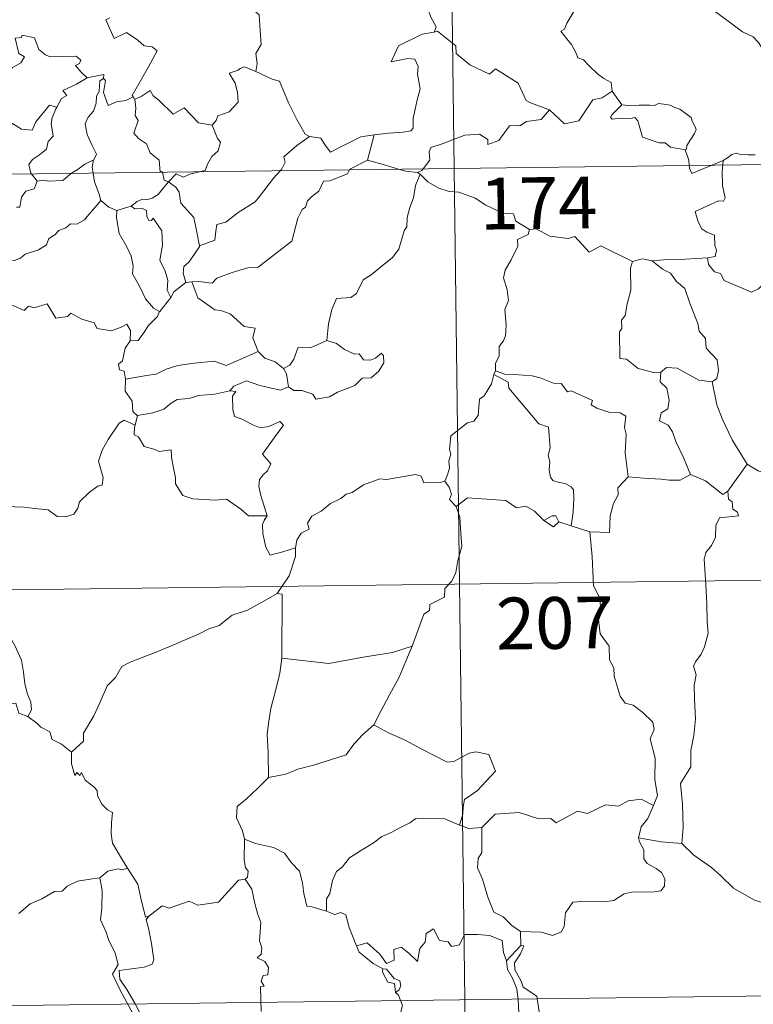
# Model space of a CAD drawing. Units: metres. Extents: x 586425 to 590917, y 4703128 to 4706155.
# Drawn here: x 586902 to 587009, y 4705067 to 4705209 of the extents above; entities that cross this region are included whole.
import ezdxf
from ezdxf.enums import TextEntityAlignment as Align

# ---------------------------------------------------------------- set-up
doc = ezdxf.new("R2010")
doc.units = ezdxf.units.M
doc.header["$MEASUREMENT"] = 0
doc.layers.add('Level 63', color=7, linetype='Continuous', lineweight=0)
doc.styles.add('Arial', font='ARIAL.TTF', dxfattribs={"height": 0.2})

msp = doc.modelspace()

# ---------------------------------------------------------------- linework, layer by layer
at = {"layer": 'Level 63', "linetype": 'Continuous', "lineweight": 0}
for points in [[(586962.06, 4705428.79), (586965.14, 4705187.87)], [(586936, 4705222.96), (586935.44, 4705223.18), (586934.63, 4705222.33), (586933.84, 4705220.56), (586932.96, 4705219.33), (586933.32, 4705218.28), (586933.61, 4705217.09), (586932.92, 4705215.34), (586933.5, 4705213.86), (586934.98, 4705211.71), (586936.89, 4705210.1), (586937.03, 4705207.82), (586937.15, 4705205.85), (586936.4, 4705204.53), (586936.58, 4705203.06), (586936.39, 4705201.92), (586936.4, 4705201.91)], [(587011.05, 4705203.61), (587010.44, 4705204.28), (587009.28, 4705206.12), (587008.47, 4705206.95), (587006.95, 4705207.65), (587005.23, 4705208.96), (587003.54, 4705210.19), (587001.26, 4705211.87), (586999.18, 4705213.39), (586997.03, 4705214.51), (586996.03, 4705214.97), (586995.02, 4705214.64), (586994.03, 4705215.01), (586992.9, 4705215.23), (586992.62, 4705216.12), (586992.51, 4705216.72), (586991.38, 4705217.6), (586989.46, 4705218.75), (586987.75, 4705219.71)], [(586960.92, 4705211.61), (586961.43, 4705210.74), (586961.78, 4705209.8), (586962.52, 4705208.4), (586962.23, 4705207.63)], [(586915.22, 4705209.71), (586914.67, 4705209.42), (586915.88, 4705206.7), (586917.64, 4705207.55), (586919.3, 4705206.47), (586920.21, 4705205.63), (586921.38, 4705205.47), (586922.09, 4705204.89), (586920.85, 4705202.57), (586918.45, 4705198.46), (586918.6, 4705198.23)], [(586982.5, 4705210.6), (586981.46, 4705208.92), (586981.16, 4705208.06), (586980.6, 4705207.76)], [(586901.51, 4705206.72), (586902.03, 4705204.52), (586902.88, 4705204.04), (586902.35, 4705203.15), (586901.05, 4705202.47), (586900.52, 4705201.04), (586900.76, 4705199.51), (586899.77, 4705197.1), (586898.42, 4705194.85), (586897.71, 4705193.3)], [(586901.51, 4705206.72), (586902.4, 4705206.84), (586902.53, 4705207.2), (586904.32, 4705206.79), (586904.92, 4705205.09), (586905.91, 4705204.32), (586906.56, 4705204.06), (586910.34, 4705204.13), (586911.01, 4705203.57), (586910.84, 4705203.08), (586910.27, 4705202.78), (586911.07, 4705201.83), (586911.96, 4705200.98)], [(586962.23, 4705207.63), (586962.19, 4705207.61), (586960.51, 4705207.32), (586957.1, 4705205.64), (586956.03, 4705203.33), (586958.44, 4705203.81), (586959.45, 4705203.71), (586959.94, 4705202.66), (586959.83, 4705201.51), (586960.2, 4705199.4), (586959.8, 4705197.83), (586959.47, 4705196.45), (586959.2, 4705195.16), (586959.2, 4705193.7), (586958.85, 4705193.31), (586957.77, 4705193.13), (586955.62, 4705192.98), (586953.54, 4705192.75)], [(586978.96, 4705196.37), (586976.23, 4705197.39), (586975.58, 4705197.7), (586974.41, 4705200.21), (586971.16, 4705202.31), (586970.26, 4705201.51), (586967.44, 4705202.86), (586965.42, 4705204.5), (586965.38, 4705205.64), (586962.73, 4705207.76), (586962.23, 4705207.63)], [(586980.6, 4705207.76), (586981.49, 4705206.65), (586982.17, 4705205.85), (586982.85, 4705204.57), (586983.07, 4705203.91), (586983.89, 4705203.61), (586984.72, 4705202.75), (586985.91, 4705201.57), (586986.86, 4705200.88), (586987.93, 4705200.32), (586988.07, 4705199.06)], [(586936.4, 4705201.91), (586934.74, 4705202.57), (586934.14, 4705202.36), (586933.82, 4705202.09), (586932.54, 4705201.65), (586933.42, 4705200.22), (586933.75, 4705198.9), (586933.83, 4705197.48), (586932.52, 4705196.06), (586930.9, 4705195.47), (586930.63, 4705194.83), (586930.08, 4705194.15)], [(586911.96, 4705200.98), (586910.39, 4705200.06), (586908.42, 4705199.14), (586908.98, 4705198.42), (586908.22, 4705197.99), (586907.53, 4705196.77)], [(586914.29, 4705200.88), (586913.78, 4705200.54), (586913.68, 4705199.04), (586913.31, 4705198.33), (586913.26, 4705197.33), (586912.84, 4705196.15), (586912.07, 4705195.32), (586911.64, 4705194.32), (586911.93, 4705192.77), (586912.61, 4705191.31), (586913.3, 4705189.95), (586912.89, 4705189.12)], [(586911.96, 4705200.98), (586914.34, 4705201.46), (586914.29, 4705200.88)], [(586918.6, 4705198.23), (586917.57, 4705197.71), (586916.18, 4705197.5), (586914.99, 4705196.97), (586914.33, 4705198.88), (586914.6, 4705200.63), (586914.29, 4705200.88)], [(586936.4, 4705201.91), (586938.76, 4705200.82), (586939.81, 4705200.52), (586941.13, 4705197.37), (586942.35, 4705194.97), (586943.54, 4705192.82), (586944.19, 4705192.49)], [(586918.6, 4705198.23), (586918.82, 4705197.89), (586918.85, 4705197.91)], [(586918.85, 4705197.91), (586919.02, 4705196.59), (586918.89, 4705195.53), (586919.32, 4705194.8), (586918.73, 4705192.97), (586919.4, 4705192.22), (586920.56, 4705191.42), (586921.1, 4705190.14), (586922.37, 4705189.07), (586922.51, 4705187.39), (586922.88, 4705187.37), (586922.88, 4705187.34)], [(586918.85, 4705197.91), (586919.79, 4705198.3), (586921.09, 4705199.17), (586921.52, 4705198.38), (586922.35, 4705197.74), (586924.43, 4705195.72), (586926.02, 4705196.66), (586928.08, 4705194.49), (586930.08, 4705194.15)], [(586978.96, 4705196.37), (586981.16, 4705194.34), (586983.22, 4705194.77), (586985.26, 4705197.8), (586986.58, 4705198.11), (586988.07, 4705199.06)], [(586988.07, 4705199.06), (586989.43, 4705197.11)], [(586898.01, 4705192.84), (586898.56, 4705193.49), (586898.64, 4705193.91), (586900.34, 4705193.73), (586901.1, 4705194.4), (586902.44, 4705193.57), (586903.96, 4705193.41), (586904.51, 4705194.63), (586906.46, 4705197.03), (586907.53, 4705196.77)], [(586907.53, 4705196.77), (586907.39, 4705196.53), (586906.88, 4705195.21), (586906.72, 4705194.4), (586907.01, 4705192.55), (586906.27, 4705191.76), (586906.04, 4705190.66), (586905.03, 4705189.83), (586904.02, 4705189.15), (586903.5, 4705188.45), (586903.8, 4705187.21), (586903.89, 4705187.09)], [(586989.43, 4705197.11), (586988.06, 4705195.7), (586987.8, 4705195.24), (586988.06, 4705194.99), (586989.21, 4705195.16), (586990.77, 4705195.09), (586991.34, 4705195.26), (586991.76, 4705194.77), (586992.43, 4705192.39), (586994.86, 4705191.6), (586995.73, 4705191.58), (586996.51, 4705190.97), (586998.65, 4705190.57)], [(586989.43, 4705197.11), (586990.42, 4705196.98), (586991.96, 4705197.04), (586993.5, 4705197.06), (586994.2, 4705197), (586994.79, 4705197.27), (586995.56, 4705197.19), (586996.48, 4705197.03), (586997.16, 4705196.69), (586997.88, 4705196.45), (586998.78, 4705195.78), (586999.51, 4705195.24), (586999.67, 4705194.72), (587000.04, 4705194.01), (587000.21, 4705193.51), (586999.99, 4705192.92), (586999.44, 4705192.13), (586998.86, 4705191.19), (586998.81, 4705190.68), (586998.65, 4705190.57)], [(586960.64, 4705187.82), (586961.64, 4705189.09), (586961.52, 4705190.26), (586961.77, 4705190.89), (586963.4, 4705191.46), (586966.7, 4705192.68), (586968.84, 4705192.86), (586970.02, 4705192.05), (586970.05, 4705191.34), (586971.61, 4705191.93), (586973.16, 4705194.04), (586974.28, 4705194.16), (586974.68, 4705194.03), (586975.61, 4705194.65), (586977.77, 4705194.97), (586978.96, 4705196.37)], [(586930.08, 4705194.15), (586930.82, 4705192.21), (586931.29, 4705191.67), (586930.94, 4705190.42), (586930.01, 4705189.6), (586929.37, 4705188.47), (586929.05, 4705187.55), (586928.42, 4705187.41)], [(586939.96, 4705187.55), (586940.12, 4705187.72), (586940.65, 4705188.79), (586940.46, 4705189.57), (586942.33, 4705191.21), (586944.19, 4705192.49)], [(586944.19, 4705192.49), (586945.84, 4705192.27), (586946.43, 4705191.22), (586947.22, 4705190.21), (586948.31, 4705190.81), (586951.64, 4705192.43), (586953.54, 4705192.75)], [(586953.54, 4705192.75), (586952.58, 4705189.05)], [(586700.32, 4705184.49), (587229.96, 4705191.26)], [(586998.65, 4705190.57), (586999.15, 4705189.06), (586999.22, 4705188.31)], [(587004.13, 4705189.04), (587004.77, 4705189.41), (587005.41, 4705189.9), (587006.03, 4705190.07), (587006.71, 4705189.91), (587007.73, 4705189.84), (587008.76, 4705189.85)], [(586909.69, 4705187.17), (586910.62, 4705187.78), (586911.61, 4705188.49), (586912.89, 4705189.12)], [(586912.89, 4705189.12), (586912.88, 4705189.1), (586912.69, 4705188.08), (586912.82, 4705187.21)], [(586952.58, 4705189.05), (586950.04, 4705187.76), (586949.99, 4705187.68)], [(586957.1, 4705187.77), (586955.18, 4705188.34), (586952.58, 4705189.05)], [(586965.14, 4705187.87), (586968.99, 4704886.74)], [(586999.22, 4705188.31), (586999.25, 4705187.93), (586999.6, 4705187.12), (587002.51, 4705188.35)], [(587004.08, 4705188.38), (587004.02, 4705187.49), (587004.06, 4705185.35), (587004.44, 4705183.61), (587004.18, 4705183.12), (587003.47, 4705183.18), (587000.08, 4705181.61), (587000.5, 4705180.12), (587001.03, 4705179.13), (587001.76, 4705178.66), (587002.88, 4705178.21), (587002.93, 4705176.71), (587003.2, 4705176.02), (587002.98, 4705175.12), (587001.86, 4705174.9)], [(587002.51, 4705188.35), (587004.13, 4705189.04)], [(587004.13, 4705189.04), (587004.08, 4705188.38)], [(586903.89, 4705187.09), (586904.71, 4705186.01)], [(586904.71, 4705186.01), (586905.62, 4705186.17), (586906.32, 4705186.01), (586908.44, 4705186.11), (586909.45, 4705187.01), (586909.69, 4705187.17)], [(586912.82, 4705187.21), (586913, 4705185.94), (586913.66, 4705184.13), (586913.92, 4705183.25)], [(586922.88, 4705187.34), (586923.09, 4705186.16), (586923.72, 4705185.95)], [(586928.42, 4705187.41), (586926.82, 4705187.06), (586925.88, 4705186.63), (586924.85, 4705187.07), (586923.72, 4705185.95)], [(586949.99, 4705187.68), (586949.66, 4705187.1), (586947.14, 4705186.09), (586946.2, 4705186.04), (586945.51, 4705184.59), (586944.47, 4705183.75), (586943.88, 4705183.19), (586943.58, 4705182.28), (586943.13, 4705181.92), (586942.47, 4705180.67), (586941.6, 4705177.33), (586939.54, 4705175.73), (586936.74, 4705173.55), (586935.37, 4705173.53), (586932.97, 4705172.8), (586930.73, 4705171.99), (586930.06, 4705171.26), (586928.15, 4705171.48), (586927.1, 4705171.46)], [(586928.25, 4705176.67), (586930.43, 4705177.47), (586930.61, 4705178.77), (586930.75, 4705179.76), (586932.03, 4705180.08), (586933.82, 4705181.48), (586936.32, 4705183.04), (586936.94, 4705183.83), (586938.94, 4705186.47), (586939.96, 4705187.55)], [(586960.2, 4705187.06), (586959.52, 4705185.42), (586959.24, 4705183.59), (586958.72, 4705182.21), (586958.35, 4705180.77), (586958.27, 4705179.42), (586957.89, 4705178.85), (586957.14, 4705176.18), (586956.23, 4705174.98), (586954.46, 4705173.59), (586953.12, 4705172.46), (586951.94, 4705171.72), (586950.99, 4705169.75), (586950.15, 4705169.18), (586948.11, 4705169.05), (586947.43, 4705167.44), (586946.95, 4705165.35), (586946.67, 4705162.96)], [(586959.84, 4705187.29), (586958.14, 4705187.46), (586957.1, 4705187.77)], [(586959.84, 4705187.29), (586960.45, 4705187.57), (586960.64, 4705187.82)], [(586960.2, 4705187.06), (586959.84, 4705187.29)], [(586976.07, 4705179.01), (586974.08, 4705180.23), (586973.76, 4705181.29), (586972.31, 4705181.34), (586969.75, 4705182.56), (586968.17, 4705183.57), (586965.81, 4705184.42), (586964.41, 4705184.51), (586962.93, 4705185.03), (586961.32, 4705185.94), (586960.2, 4705187.06)], [(586904.71, 4705186.01), (586904.25, 4705184.93), (586903.03, 4705184.58), (586902.42, 4705183.69), (586902.16, 4705182.27), (586901.68, 4705182.24)], [(586923.72, 4705185.95), (586923.01, 4705185.07), (586922.25, 4705184.11), (586921.37, 4705183.57), (586920.49, 4705183.31), (586919.94, 4705183.4), (586919.2, 4705183.08), (586918.3, 4705182.41)], [(586928.25, 4705176.67), (586927.78, 4705178.88), (586927.39, 4705180.75), (586925.52, 4705182.83), (586925.26, 4705184.42), (586924.78, 4705185.14), (586923.72, 4705185.95)], [(586913.92, 4705183.25), (586912.87, 4705181.97), (586911.96, 4705180.93), (586911.56, 4705180.41), (586910.45, 4705179.81), (586909.53, 4705179.86), (586908.87, 4705179.26), (586907.82, 4705178.89), (586907.25, 4705178.23), (586906.41, 4705177.7), (586906.03, 4705176.81), (586904.91, 4705176.1), (586902.94, 4705175.46), (586902.27, 4705174.85), (586901.41, 4705174.53), (586900.61, 4705174.64), (586900.58, 4705174.51)], [(586913.92, 4705183.25), (586915.09, 4705182.27), (586916.24, 4705181.79)], [(586916.24, 4705181.79), (586918.3, 4705182.41)], [(586918.3, 4705182.41), (586918.87, 4705182.03), (586919.97, 4705182.05), (586920.54, 4705181.77), (586920.61, 4705180.94), (586920.83, 4705180.38), (586921.25, 4705180.31), (586921.53, 4705180.68), (586922.76, 4705178.81), (586922.85, 4705176.77), (586922.48, 4705174.58), (586923.26, 4705173), (586923.64, 4705171.69), (586923.54, 4705170.26), (586924.06, 4705169.18)], [(586916.24, 4705181.79), (586916.19, 4705180.74), (586916.58, 4705178.46), (586917.67, 4705176.52), (586918.3, 4705175.16), (586918.59, 4705173.78), (586918.5, 4705172.62), (586919.51, 4705170.81), (586920.4, 4705168.96), (586921.54, 4705167.65), (586922.45, 4705167.16)], [(586976.07, 4705179.01), (586975.86, 4705178.32), (586974.34, 4705177.56), (586974.4, 4705176.61), (586973.43, 4705174.64), (586972.53, 4705173.13), (586972.32, 4705172.03), (586972.81, 4705170.27), (586973.03, 4705168.76), (586972.47, 4705167.45), (586972.69, 4705165.15), (586972.59, 4705163.64), (586972.3, 4705162.9), (586971.67, 4705162.08), (586971.68, 4705160.66), (586971.12, 4705159.64), (586971.16, 4705158.56)], [(586991.02, 4705174.37), (586986.42, 4705176.65), (586984.74, 4705175.74), (586982.65, 4705178.01), (586981.66, 4705177.74), (586979.02, 4705178.04), (586977.03, 4705179.14), (586976.07, 4705179.01)], [(586926.27, 4705171.36), (586925.84, 4705172.72), (586925.98, 4705173.69), (586926.72, 4705174.35), (586928.26, 4705176.63), (586928.25, 4705176.67)], [(586991.02, 4705174.37), (586990.72, 4705173.41), (586990.75, 4705170.26), (586990.21, 4705168.28), (586989.93, 4705166.56), (586989.41, 4705165.88), (586989.46, 4705164.69), (586989.11, 4705164.18), (586989.16, 4705160.35), (586990.14, 4705160.26), (586991.83, 4705158.9), (586994.05, 4705158.3), (586995.12, 4705158.35)], [(586993.86, 4705174.47), (586992.41, 4705174.77), (586991.02, 4705174.37)], [(587001.86, 4705174.9), (586998.67, 4705174.75), (586995.52, 4705174.61), (586993.86, 4705174.47)], [(586993.86, 4705174.47), (586995.34, 4705173.28), (586996.52, 4705172.7), (586997.36, 4705171.47), (586998.6, 4705170.47), (586999.35, 4705168.19), (587000.49, 4705165.39), (587000.67, 4705164.32), (587001.58, 4705163.22), (587001.66, 4705161.82), (587003.29, 4705160.13), (587003.47, 4705158.59), (587003.22, 4705157.46), (587002.57, 4705156.95)], [(587010.12, 4705171.31), (587009.26, 4705170.44), (587008.24, 4705169.95), (587004.28, 4705171.66), (587003.78, 4705172.66), (587002.9, 4705172.89), (587002.03, 4705173.94), (587001.86, 4705174.9)], [(586926.27, 4705171.36), (586924.51, 4705169.99), (586924.06, 4705169.18)], [(586927.1, 4705171.46), (586926.27, 4705171.36)], [(586936.72, 4705161.35), (586935.98, 4705163.32), (586936.28, 4705164.71), (586934.7, 4705164.97), (586932.67, 4705166.82), (586931.33, 4705167.31), (586930.43, 4705167.39), (586927.97, 4705169.13), (586927.1, 4705171.46)], [(586899.82, 4705168.19), (586901.32, 4705167.95), (586902.8, 4705167.28), (586903.44, 4705167.94), (586904.26, 4705167.69), (586906.16, 4705168.24), (586907.39, 4705166.18), (586909.07, 4705166.43), (586909.57, 4705166.89), (586911.15, 4705166.05), (586912.97, 4705165.5), (586913.39, 4705164.7), (586915.46, 4705164.37), (586916.86, 4705164.9), (586917.7, 4705165.29), (586918.23, 4705164.39), (586918.17, 4705162.92)], [(586924.06, 4705169.18), (586922.46, 4705167.17), (586922.45, 4705167.16)], [(586922.45, 4705167.16), (586922.13, 4705166.44), (586920.85, 4705165.14)], [(586920.85, 4705165.14), (586920.2, 4705164.15), (586919.36, 4705162.95), (586918.17, 4705162.92)], [(586918.17, 4705162.92), (586917.45, 4705161.82), (586917.08, 4705159.99), (586916.49, 4705159.53), (586916.64, 4705158.7), (586917.29, 4705158.48), (586917.5, 4705157.36)], [(586946.67, 4705162.96), (586944.4, 4705161.95), (586942.54, 4705161.98), (586941.91, 4705160.25), (586941.34, 4705159.35), (586940.42, 4705158.89)], [(586941.14, 4705156.22), (586941.9, 4705155.68), (586943.06, 4705155.71), (586944.64, 4705155.19), (586945.08, 4705154.44), (586947.09, 4705154.8), (586948.24, 4705155.45), (586950.77, 4705156.43), (586951.82, 4705157.51), (586953.13, 4705157.56), (586954.25, 4705158.51), (586954.93, 4705159.72), (586954.91, 4705160.72), (586954.63, 4705161.12), (586953.73, 4705160.37), (586953.04, 4705160.12), (586952.01, 4705160.15), (586951.39, 4705161.01), (586950.7, 4705160.99), (586949.23, 4705161.64), (586948.07, 4705162.52)], [(586948.07, 4705162.52), (586946.67, 4705162.96)], [(586917.5, 4705157.36), (586920.53, 4705157.88), (586921.94, 4705158.07), (586923.38, 4705158.79), (586925.11, 4705159.31), (586927.46, 4705159.67), (586930.39, 4705159.93), (586932.08, 4705159.31), (586934.24, 4705160.24), (586936.72, 4705161.35)], [(586936.72, 4705161.35), (586937.68, 4705160.37), (586939.2, 4705159.84), (586940.42, 4705158.89)], [(586940.42, 4705158.89), (586940.84, 4705158.13), (586941.14, 4705156.22)], [(586970.88, 4705158), (586970.54, 4705156.67), (586969.49, 4705154.91), (586968.84, 4705154.43), (586968.61, 4705152.09), (586967.99, 4705151.26), (586967.07, 4705151.01), (586964.66, 4705149.16), (586964.45, 4705147.18), (586964.68, 4705146.5), (586964.36, 4705145.49), (586964.45, 4705144.47), (586964.2, 4705143.48), (586963.8, 4705142.58)], [(586971.16, 4705158.56), (586970.88, 4705158)], [(586970.88, 4705158), (586972.99, 4705156.89), (586973.08, 4705156.04), (586977.44, 4705150.89), (586978.82, 4705150.38), (586979.06, 4705147.42), (586978.76, 4705146.31), (586979, 4705145.44), (586978.94, 4705144.18), (586979.09, 4705143.17), (586979.44, 4705142.65), (586980.35, 4705142.37), (586981.25, 4705142.24), (586982.1, 4705141.75), (586982.44, 4705141.31), (586982.5, 4705140.06), (586982.38, 4705138.06), (586982.09, 4705136.09)], [(586990.38, 4705143.18), (586989.94, 4705146.69), (586990.09, 4705149.39), (586989.83, 4705150.32), (586990.03, 4705151.97), (586989.2, 4705152.45), (586987.73, 4705152.53), (586985.83, 4705153.15), (586985.03, 4705153.63), (586985.18, 4705154.27), (586982.1, 4705155.66), (586981.56, 4705155.52), (586980.66, 4705156.71), (586979.77, 4705156.66), (586977.62, 4705157.52), (586976.46, 4705157.84), (586973.86, 4705158.01), (586972.5, 4705158.07), (586971.16, 4705158.56)], [(586995.12, 4705158.35), (586995.02, 4705156.95), (586995.98, 4705156.05), (586996.31, 4705154.29), (586996.11, 4705153.04), (586995.15, 4705152.46), (586994.9, 4705151.29), (586996.15, 4705150.66), (586996.82, 4705149.73), (586997.29, 4705148.3), (586998.41, 4705146.02), (586999.43, 4705143.52)], [(586995.12, 4705158.35), (586995.92, 4705159.04), (586997.48, 4705158.94), (587000.63, 4705157.19), (587002.57, 4705156.95)], [(586917.5, 4705157.36), (586917.43, 4705155.61), (586918.48, 4705154.15), (586918.58, 4705152.66), (586919.2, 4705152.09), (586919.24, 4705152.1)], [(586941.14, 4705156.22), (586939.99, 4705155.76), (586936.98, 4705156.41), (586935.02, 4705157.09), (586933.21, 4705156.31), (586932.62, 4705155.65)], [(587002.57, 4705156.95), (587003.22, 4705153.62), (587004.05, 4705151.52), (587005.47, 4705148.58), (587007.63, 4705145.04)], [(586919.24, 4705152.1), (586921.45, 4705152.45), (586923.04, 4705152.99), (586924.13, 4705153.88), (586924.99, 4705154.39), (586926.71, 4705154.53), (586928.08, 4705154.96), (586930.44, 4705155.18), (586932.62, 4705155.65)], [(586932.62, 4705155.65), (586933.5, 4705155.54), (586933, 4705154.88), (586933.06, 4705152.94), (586933.32, 4705151.94), (586934.26, 4705151.59), (586936.05, 4705150.7), (586937.03, 4705150.3), (586938.26, 4705150.51), (586939.86, 4705151.21), (586940.42, 4705150.67), (586939.06, 4705148.84), (586937.38, 4705146.48), (586938.57, 4705145.07), (586938.09, 4705144.05), (586937.44, 4705143.48), (586936.95, 4705142.79), (586936.83, 4705141.81), (586937.12, 4705140.5), (586938.02, 4705137.53), (586937.61, 4705136.91), (586937.6, 4705136.88)], [(586899.67, 4705137.52), (586899.71, 4705138.53), (586900.26, 4705139.07), (586901.45, 4705138.83), (586902.75, 4705138.81), (586904.36, 4705138.62), (586906.3, 4705138.44), (586907.6, 4705137.43), (586908.83, 4705137.39), (586910.02, 4705137.77), (586910.6, 4705138.66), (586910.82, 4705139.56), (586912.26, 4705140.97), (586913.51, 4705141.84), (586914.1, 4705142.01), (586914.25, 4705143.05), (586913.58, 4705145.47), (586914.1, 4705147.08), (586915.01, 4705148.6), (586916.59, 4705150.98), (586917.33, 4705151.42), (586918.89, 4705150.67)], [(586919.24, 4705152.1), (586918.89, 4705150.67)], [(586918.89, 4705150.67), (586918.82, 4705150.4), (586918.78, 4705149.29), (586919.38, 4705148.97), (586920.23, 4705147.61), (586921.61, 4705147.22), (586922.39, 4705146.88), (586924.12, 4705147.13), (586924.18, 4705146.03), (586924.51, 4705144.2), (586924.74, 4705143.11), (586924.75, 4705142.16), (586925.82, 4705140.48), (586927.24, 4705140.01), (586930.5, 4705139.84), (586932.16, 4705139.96), (586934.22, 4705138.5), (586935.35, 4705137.57), (586938.02, 4705137.53), (586937.6, 4705136.88)], [(587007.63, 4705145.04), (587004.8, 4705141.11)], [(587017.48, 4705137.61), (587017.46, 4705140.15), (587018.24, 4705140.3), (587017.06, 4705141.69), (587015.66, 4705142.75), (587013.85, 4705143.43), (587012.83, 4705143.81), (587010.47, 4705143.64), (587009.24, 4705144.07), (587007.63, 4705145.04)], [(586942.16, 4705132.91), (586942.33, 4705134.03), (586942.96, 4705135.05), (586944.12, 4705135.63), (586943.88, 4705136.5), (586944.52, 4705137.5), (586945.89, 4705138.24), (586947.24, 4705139.35), (586948.7, 4705140.07), (586949.5, 4705140.7), (586950.38, 4705140.94), (586951.98, 4705142.02), (586954.38, 4705142.93), (586955.33, 4705142.83), (586959.56, 4705143.55), (586960.37, 4705143.29), (586960.73, 4705142.32), (586963.18, 4705142.37), (586963.8, 4705142.58)], [(586963.8, 4705142.58), (586964.4, 4705141.68), (586964.75, 4705140.7), (586964.47, 4705139.89), (586965.42, 4705138.91)], [(586990.38, 4705143.18), (586988.89, 4705141.58), (586988.94, 4705140.61), (586988.26, 4705139.35), (586987.78, 4705137.56), (586987.66, 4705135.13), (586984.82, 4705135.25)], [(586999.43, 4705143.52), (586997.89, 4705142.7), (586996.3, 4705142.73), (586995.15, 4705142.88), (586992.6, 4705142.99), (586990.38, 4705143.18)], [(587004.8, 4705141.11), (587004.08, 4705140.64), (587001.59, 4705142.62), (586999.43, 4705143.52)], [(587004.8, 4705141.11), (587004.91, 4705139.95), (587005.46, 4705139.59), (587005.55, 4705138.52), (587006.22, 4705138.09), (587006.36, 4705137.55), (587003.62, 4705137.27), (587003.07, 4705136.16), (587003.04, 4705134.48), (587002.46, 4705133.25), (587001.62, 4705132.25), (587001.41, 4705131.29), (587001.64, 4705127.61), (587001.77, 4705124.79), (587001.84, 4705122.24), (587001.95, 4705120.55), (587001.44, 4705118.55), (587000.94, 4705117.53), (587000.11, 4705116.38), (586999.82, 4705115.77), (587000.23, 4705114.5), (586999.92, 4705113.03), (586999.98, 4705110.97), (587000.12, 4705108.15), (586999.91, 4705105.71), (586999.47, 4705103.53), (586999.46, 4705101.17), (586997.94, 4705098.75), (586998.25, 4705095.75), (586998.36, 4705092.39), (586998.15, 4705090.09)], [(586978.16, 4705136.85), (586976.8, 4705138.22), (586975.54, 4705138.94), (586974.19, 4705138.7), (586972.64, 4705139.76), (586969.86, 4705139.97), (586967.08, 4705140.16), (586965.42, 4705138.91)], [(586965.42, 4705138.91), (586965.99, 4705137.33), (586966.1, 4705135.01), (586966.25, 4705133.11), (586965.69, 4705131.09), (586965.39, 4705129.36), (586964.79, 4705128.08), (586963.78, 4705127.01), (586963.76, 4705125.76), (586961.6, 4705124.7), (586961.58, 4705123.85), (586960.73, 4705123.32), (586959.05, 4705118.66)], [(586937.6, 4705136.88), (586937.36, 4705136.31), (586937.39, 4705135.01), (586937.85, 4705133.02), (586938.47, 4705131.87), (586940.33, 4705132.31), (586942.16, 4705132.91)], [(586980.31, 4705136.68), (586979.88, 4705137.56), (586979.33, 4705137.54), (586978.16, 4705136.85)], [(586980.31, 4705136.68), (586979.54, 4705135.94), (586978.16, 4705136.85)], [(586982.09, 4705136.09), (586980.31, 4705136.68)], [(586984.82, 4705135.25), (586982.09, 4705136.09)], [(586994.02, 4705095.57), (586994.61, 4705097.05), (586994.24, 4705099.3), (586994.28, 4705102.42), (586993.56, 4705105.23), (586994.15, 4705106.61), (586993.96, 4705107.64), (586992.5, 4705109.06), (586991.11, 4705110.11), (586989.93, 4705110.43), (586989.19, 4705111.43), (586988.35, 4705114.33), (586988.28, 4705115.55), (586987.68, 4705116.7), (586987.64, 4705118.66), (586986.31, 4705120.47), (586986, 4705122.93), (586986.46, 4705123.74), (586986.23, 4705125.66), (586985.35, 4705127.46), (586985.13, 4705131.61), (586984.82, 4705135.25)], [(586939.51, 4705126.29), (586941.24, 4705128.87), (586942.16, 4705131.66), (586942.16, 4705132.91)], [(586701.09, 4705124.26), (587142.46, 4705129.91)], [(586894.4, 4705127.42), (586895.3, 4705126.52), (586896.77, 4705124.88), (586898.52, 4705122.78), (586900.3, 4705120.8), (586901.44, 4705118.74), (586902.44, 4705116.64), (586902.7, 4705114.92), (586902.91, 4705113.21), (586903.29, 4705111.69), (586903.76, 4705110.57), (586903.87, 4705109.46), (586903.33, 4705108.5)], [(586939.51, 4705126.29), (586937.54, 4705125.19), (586935.2, 4705123.88), (586932.98, 4705123.16), (586931.06, 4705121.68), (586929.58, 4705121.18), (586928.16, 4705120.44), (586924.94, 4705119.05), (586922.06, 4705117.85), (586918.19, 4705116.34), (586916.99, 4705115.74), (586916.04, 4705114.11), (586914.86, 4705112.93), (586913.78, 4705110.46), (586912.92, 4705108.57), (586911.39, 4705106.04), (586911.42, 4705104.89), (586909.66, 4705103.32)], [(586940.15, 4705116.95), (586940.19, 4705126.19), (586939.51, 4705126.29)], [(586959.05, 4705118.66), (586956.22, 4705117.73), (586952.25, 4705117.12), (586946.96, 4705116.14), (586940.15, 4705116.95)], [(586959.05, 4705118.66), (586958.13, 4705116.48), (586957.19, 4705114.19), (586955.79, 4705111.61), (586954.5, 4705109.24), (586953.51, 4705107.28)], [(586940.15, 4705116.95), (586939.87, 4705114.77), (586939.24, 4705112.2), (586938.59, 4705109.62), (586938.3, 4705107.82), (586938.03, 4705105.92), (586938.18, 4705103.27), (586938.23, 4705099.65)], [(586903.33, 4705108.5), (586902.06, 4705108.94), (586901.58, 4705110.4), (586900.5, 4705110.21), (586898.7, 4705109.7), (586897.42, 4705109.28), (586895.12, 4705109.1), (586893.58, 4705108.8), (586890.93, 4705108.51), (586889.72, 4705108.1), (586887.61, 4705107.65), (586886.48, 4705107.15), (586884.17, 4705106.06), (586882.51, 4705104.83), (586881.04, 4705103.86), (586880.32, 4705103.15), (586879.02, 4705102.56), (586878.16, 4705102.91), (586877.77, 4705102.66), (586876.34, 4705103.55), (586874.5, 4705104.45), (586872.94, 4705105.48), (586871.62, 4705105.71), (586870.11, 4705106.5)], [(586903.33, 4705108.5), (586904.63, 4705107.51), (586905.23, 4705106.94), (586906.52, 4705106.24), (586906.89, 4705105.14), (586908.22, 4705104.48), (586909.66, 4705103.32)], [(586953.51, 4705107.28), (586951.93, 4705105.85), (586950.6, 4705104.48), (586949.48, 4705102.94), (586947.36, 4705102.25), (586944.76, 4705101.45), (586942.46, 4705100.87), (586940.74, 4705100.14), (586938.23, 4705099.65)], [(586953.51, 4705107.28), (586955.63, 4705106.13), (586957.97, 4705105.1), (586960.34, 4705103.79), (586964.15, 4705101.85), (586965.11, 4705101.98), (586967.31, 4705103.16), (586968.29, 4705103.37), (586970.19, 4705102.99), (586971.12, 4705100.57), (586969.74, 4705099.07), (586968.55, 4705097.78), (586967.58, 4705097.06), (586966.64, 4705096.43), (586966.45, 4705095.39), (586966.38, 4705094.33), (586965.92, 4705092.74)], [(586909.66, 4705103.32), (586909.67, 4705101.61), (586910.17, 4705099.93), (586910.44, 4705100.38), (586910.87, 4705099.94), (586911.12, 4705100.38), (586911.65, 4705099.26), (586912.92, 4705098.31), (586913.4, 4705097.77), (586913.44, 4705096.97), (586914.07, 4705095.77), (586914.89, 4705094.95), (586915.6, 4705094.55), (586915.48, 4705093.05), (586915.43, 4705091.49), (586915.64, 4705090.11), (586917.02, 4705087.78), (586917.78, 4705086.52)], [(586938.23, 4705099.65), (586936.67, 4705098.11), (586935.02, 4705096.53), (586933.7, 4705095.43), (586933.57, 4705093.82), (586934.46, 4705091.91), (586934.76, 4705090.69)], [(586994.02, 4705095.57), (586992.28, 4705096.48), (586990.36, 4705096.24), (586988.97, 4705095.5), (586987.07, 4705095.67), (586984.49, 4705094.43), (586983.03, 4705094.78), (586979.91, 4705093.05), (586979.18, 4705093.7), (586977.43, 4705093.63), (586974.55, 4705094.57), (586971.07, 4705094.33), (586969.17, 4705092.4)], [(586991.88, 4705090.88), (586992.26, 4705092.51), (586993.2, 4705093.7), (586994.02, 4705095.57)], [(586965.92, 4705092.74), (586963.81, 4705093.64), (586960.6, 4705093.73), (586959.6, 4705093.71), (586958.7, 4705093.05), (586957.26, 4705092.33), (586956.03, 4705091.67), (586954.65, 4705091.08), (586953.45, 4705090.16), (586951.55, 4705089), (586949.95, 4705087.99), (586948.93, 4705086.63), (586948.09, 4705086), (586947.53, 4705084.7), (586947.13, 4705082.82), (586946.66, 4705082.06), (586946.66, 4705080.29)], [(586965.92, 4705092.74), (586967.28, 4705092.26), (586969.17, 4705092.4)], [(586969.17, 4705092.4), (586969.17, 4705088.78), (586968.65, 4705087.91), (586968.55, 4705086.54), (586969.26, 4705084.9), (586970.04, 4705082.31), (586970.92, 4705080.15), (586972.23, 4705079.46), (586973.49, 4705078.2), (586974.74, 4705077.34)], [(586974.74, 4705077.34), (586977.74, 4705077.25), (586979.38, 4705076.76), (586980.69, 4705077.29), (586981.09, 4705078.11), (586981.27, 4705080.02), (586982.37, 4705081.59), (586984.33, 4705081.71), (586986.89, 4705081.65), (586988.29, 4705081.82), (586989.78, 4705082.79), (586991.12, 4705083.06), (586993.86, 4705083.03), (586995.1, 4705083.21), (586995.62, 4705083.91), (586995.67, 4705084.98), (586995.19, 4705085.88), (586994.42, 4705086.44), (586993.12, 4705087.18), (586992.63, 4705087.84), (586992.63, 4705089.15), (586992.02, 4705090.31), (586991.88, 4705090.88)], [(586998.15, 4705090.09), (586995.14, 4705090.34), (586991.88, 4705090.88)], [(586934.76, 4705090.69), (586934.69, 4705087.71), (586934.88, 4705086.58), (586935.28, 4705086.06), (586935.19, 4705085.2), (586934.86, 4705084.92)], [(586946.66, 4705080.29), (586944.53, 4705080.92), (586943.77, 4705081.02), (586943.35, 4705082.86), (586943.17, 4705084.37), (586942.71, 4705086.09), (586941.56, 4705087.27), (586940.56, 4705088.69), (586938.96, 4705089.52), (586936.37, 4705090.09), (586934.76, 4705090.69)], [(587011.26, 4705081.03), (587008.6, 4705081.92), (587005.64, 4705083.61), (587003.78, 4705085.43), (587002.43, 4705086.59), (586999.89, 4705088.41), (586998.15, 4705090.09)], [(586917.78, 4705086.52), (586917.01, 4705086.28), (586916.44, 4705086.39), (586914.92, 4705086.09), (586913.8, 4705085.09)], [(586920.89, 4705079.53), (586920.42, 4705079.43), (586919.72, 4705082.15), (586919.27, 4705084.19), (586917.78, 4705086.52)], [(586902.05, 4705079.95), (586903.68, 4705081.32), (586905.36, 4705082.05), (586907.22, 4705083.14), (586908.31, 4705083.19), (586909.06, 4705083.89), (586910.55, 4705084.6), (586912.37, 4705084.9), (586913.8, 4705085.09)], [(586913.8, 4705085.09), (586914.1, 4705083.25), (586914.09, 4705080.7), (586913.9, 4705079.01), (586914.71, 4705077.25), (586915.05, 4705076.18), (586915.98, 4705074.17), (586916.42, 4705072.54), (586915.64, 4705071.13), (586916.72, 4705068.84), (586918.54, 4705065.44), (586917.84, 4705064.84), (586915.86, 4705064.07), (586913.14, 4705063.49), (586910.93, 4705063.36), (586908.44, 4705062.96), (586908.47, 4705061.81), (586907.29, 4705060.92), (586904.06, 4705059.28), (586904.05, 4705058.95)], [(586934.86, 4705084.92), (586933.89, 4705084.75), (586930.97, 4705081.6), (586927.98, 4705081.15), (586926.75, 4705081.75), (586923.81, 4705080.7), (586922.8, 4705081.06), (586920.89, 4705079.53)], [(586934.86, 4705084.92), (586935.83, 4705083.46), (586936.27, 4705081.39), (586936.69, 4705079.78), (586937.14, 4705078.62), (586936.94, 4705075.97), (586937.25, 4705074.95), (586937.16, 4705074.06), (586936.6, 4705073.54), (586937.72, 4705072.97), (586938.21, 4705072.14), (586938.14, 4705071.07), (586937.45, 4705070.95), (586937.17, 4705070.14), (586937.58, 4705069.4), (586937.06, 4705069.33), (586937.17, 4705065.72)], [(586918.85, 4705053.58), (586916.36, 4705056.75), (586919.39, 4705060.08), (586920.25, 4705061.17), (586919.93, 4705062.33), (586919, 4705064.91), (586919.66, 4705065.35), (586918.85, 4705066.95), (586917.68, 4705068.92), (586916.67, 4705070.42), (586916.59, 4705071.68), (586920.23, 4705072.18), (586921.36, 4705072.61), (586921.63, 4705073.23), (586921.28, 4705075.57), (586920.82, 4705077.81), (586920.52, 4705079.01), (586920.89, 4705079.53)], [(586951.01, 4705075.26), (586949.92, 4705077.92), (586949.43, 4705079.73), (586948.71, 4705080.08), (586947.84, 4705079.78), (586946.66, 4705080.29)], [(586951.01, 4705075.26), (586952.55, 4705075.7), (586954.37, 4705074.07), (586955.34, 4705072.7), (586956.46, 4705073.18), (586956.39, 4705074.72), (586957.45, 4705075.07), (586958.57, 4705074.2), (586959.84, 4705073.01), (586960.18, 4705074.85), (586960.96, 4705075.81), (586961.1, 4705077.03), (586962.13, 4705077.7), (586963, 4705076.04), (586964.29, 4705075.82), (586964.78, 4705075.17), (586965.92, 4705075.4), (586966.65, 4705076.91), (586968.54, 4705076.89), (586970.29, 4705076.77), (586972.1, 4705076.02), (586972.32, 4705074.27), (586972.72, 4705073.07)], [(586974.74, 4705077.34), (586974.8, 4705075.29)], [(586954.79, 4705071.94), (586953.4, 4705072.71), (586952.1, 4705073.75), (586951.36, 4705074.33), (586951.01, 4705075.26)], [(586974.8, 4705075.29), (586972.72, 4705073.07)], [(586975.16, 4705069.25), (586974.86, 4705070.16), (586973.93, 4705071.8), (586973.89, 4705072.8), (586974.76, 4705074.11), (586975.24, 4705075.24), (586974.8, 4705075.29)], [(586972.72, 4705073.07), (586972.89, 4705071.84), (586973.6, 4705070.55), (586974.22, 4705069.01), (586974.42, 4705067.44), (586974.51, 4705065.56), (586974.12, 4705064.85), (586973.22, 4705064.67), (586971.33, 4705064.92), (586970.47, 4705063.95), (586969.31, 4705063.52), (586968.74, 4705062.69), (586967.88, 4705060.81), (586966.78, 4705059.3), (586964.6, 4705057.27), (586963.73, 4705056.98)], [(586954.79, 4705071.94), (586954.76, 4705071.46), (586955.52, 4705069.97), (586956.51, 4705069.82), (586956.64, 4705068.49)], [(586956.64, 4705068.49), (586957.18, 4705068.89), (586957.42, 4705069.46), (586957.28, 4705070.17), (586956.43, 4705070.53), (586955.36, 4705071.89), (586954.79, 4705071.94)], [(586701.86, 4705064.03), (587143.23, 4705069.68)], [(586963.73, 4705056.98), (586962.16, 4705058.73), (586961.19, 4705060.17), (586959.34, 4705061.98), (586957.79, 4705063.65), (586957.24, 4705064.92), (586957.66, 4705066.61), (586957.07, 4705068.1), (586956.64, 4705068.49)], [(586982.26, 4705060.88), (586981.72, 4705061.95), (586980.03, 4705062.63), (586978.38, 4705062.78), (586977.72, 4705064.03), (586977.32, 4705066.68), (586977.14, 4705067.95), (586975.16, 4705069.25)]]:
    msp.add_lwpolyline(points, dxfattribs=at)

# ---------------------------------------------------------------- texts
at = {"layer": 'Level 63', "linetype": 'Continuous', "lineweight": 13, "style": 'Arial'}
for s, p in [('174', (586977.38, 4705182.86)), ('207', (586979.73, 4705122.03))]:
    msp.add_text(s, height=7.5, rotation=0.7331, dxfattribs=at).set_placement(p, align=Align.MIDDLE_CENTER)

doc.saveas('drawing.dxf')
